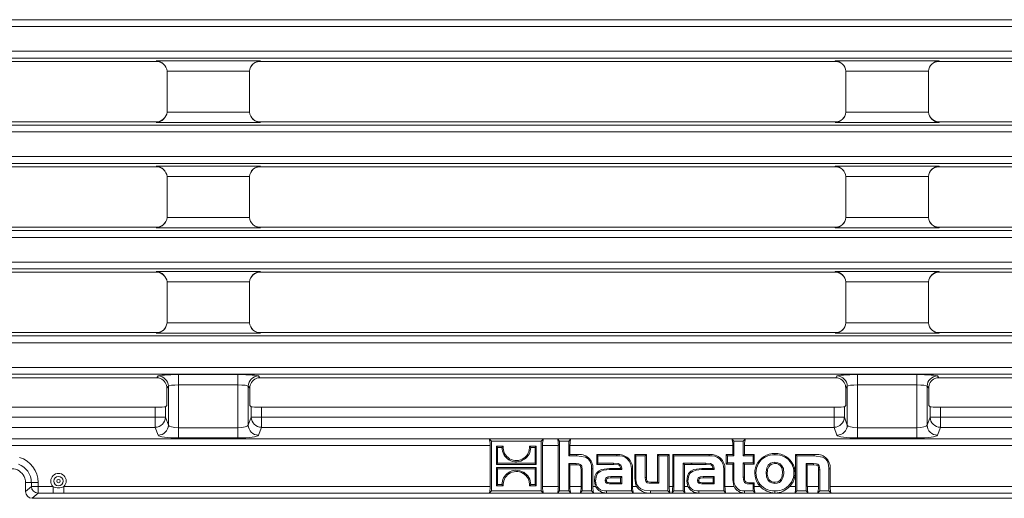
# Model space of a CAD drawing. Units: millimetres. Extents: x 14 to 826, y 14 to 580.
# Drawn here: x 345 to 489, y 185 to 255 of the extents above; entities that cross this region are included whole.
import ezdxf

# ---------------------------------------------------------------- set-up
doc = ezdxf.new("R2010")
doc.units = ezdxf.units.MM
doc.header["$LTSCALE"] = 2

msp = doc.modelspace()

# ---------------------------------------------------------------- linework, layer by layer
at = {"color": 8, "linetype": 'Continuous', "lineweight": 0}
for p, q in [((273.43, 254.85), (514.38, 254.85)), ((514.38, 253.85), (273.43, 253.85)), ((768.7, 250.26), (273.43, 250.26)), ((273.43, 249.27), (768.7, 249.27)), ((380.45, 248.87), (365.28, 248.87)), ((365.28, 248.87), (365.36, 248.77)), ((380.37, 248.77), (380.45, 248.87)), ((479.25, 248.87), (464.08, 248.87)), ((464.08, 248.87), (464.16, 248.77)), ((479.17, 248.77), (479.25, 248.87)), ((366.86, 247.37), (378.86, 247.37)), ((465.66, 247.37), (477.66, 247.37)), ((378.86, 241.41), (366.86, 241.41)), ((477.66, 241.41), (465.66, 241.41)), ((768.7, 239.52), (273.43, 239.52)), ((365.36, 240.01), (365.28, 239.91)), ((365.28, 239.91), (380.44, 239.91)), ((380.44, 239.91), (380.36, 240.01)), ((464.17, 240.01), (464.09, 239.91)), ((464.09, 239.91), (479.25, 239.91)), ((479.25, 239.91), (479.17, 240.01)), ((273.43, 238.52), (768.7, 238.52)), ((768.7, 234.93), (273.43, 234.93)), ((273.43, 233.94), (768.7, 233.94)), ((380.44, 233.54), (365.28, 233.54)), ((365.28, 233.54), (365.36, 233.44)), ((380.36, 233.44), (380.44, 233.54)), ((479.24, 233.54), (464.08, 233.54)), ((464.08, 233.54), (464.16, 233.44)), ((479.16, 233.44), (479.24, 233.54)), ((366.86, 232.04), (378.87, 232.04)), ((465.66, 232.04), (477.67, 232.04)), ((378.86, 226.08), (366.86, 226.08)), ((477.66, 226.08), (465.66, 226.08)), ((768.7, 224.19), (273.43, 224.19)), ((365.36, 224.68), (365.28, 224.58)), ((365.28, 224.58), (380.45, 224.58)), ((380.45, 224.58), (380.37, 224.68)), ((464.16, 224.68), (464.08, 224.58)), ((464.08, 224.58), (479.25, 224.58)), ((479.25, 224.58), (479.17, 224.68)), ((273.43, 223.19), (768.7, 223.19)), ((768.7, 219.6), (273.43, 219.6)), ((273.43, 218.61), (768.7, 218.61)), ((380.45, 218.21), (365.28, 218.21)), ((365.28, 218.21), (365.36, 218.11)), ((380.37, 218.11), (380.45, 218.21)), ((479.25, 218.21), (464.08, 218.21)), ((464.08, 218.21), (464.16, 218.11)), ((479.17, 218.11), (479.25, 218.21)), ((366.86, 216.71), (378.86, 216.71)), ((465.66, 216.71), (477.66, 216.71)), ((378.87, 210.75), (366.86, 210.75)), ((477.67, 210.75), (465.66, 210.75)), ((365.37, 209.35), (365.29, 209.25)), ((365.29, 209.25), (380.44, 209.25)), ((380.44, 209.25), (380.36, 209.35)), ((464.17, 209.35), (464.09, 209.25)), ((464.09, 209.25), (479.25, 209.25)), ((479.25, 209.25), (479.17, 209.35)), ((768.7, 208.86), (273.43, 208.86)), ((273.43, 207.86), (768.7, 207.86)), ((768.7, 204.27), (273.43, 204.27)), ((273.43, 203.28), (768.7, 203.28)), ((365.55, 203.03), (365.37, 202.78)), ((377.18, 203.23), (368.55, 203.23)), ((368.55, 203.23), (368.55, 201.73)), ((377.18, 203.23), (377.18, 201.73)), ((380.36, 202.78), (380.18, 203.03)), ((464.35, 203.03), (464.17, 202.78)), ((475.98, 203.23), (467.35, 203.23)), ((467.35, 201.73), (467.35, 203.23)), ((475.98, 201.73), (475.98, 203.23)), ((479.16, 202.78), (478.98, 203.03)), ((366.83, 201.24), (367.05, 201.53)), ((367.05, 201.53), (367.05, 195.9)), ((368.55, 201.73), (377.18, 201.73)), ((368.55, 195.5), (368.55, 201.73)), ((377.18, 201.73), (377.18, 195.5)), ((378.68, 195.9), (378.68, 201.53)), ((378.68, 201.53), (378.9, 201.24)), ((465.63, 201.24), (465.85, 201.53)), ((465.85, 201.53), (465.85, 195.9)), ((467.35, 201.73), (475.98, 201.73)), ((467.35, 195.5), (467.35, 201.73)), ((475.98, 201.73), (475.98, 195.5)), ((477.48, 195.9), (477.48, 201.53)), ((477.48, 201.53), (477.7, 201.24)), ((365.13, 198.48), (365.13, 197.05)), ((366.63, 197.05), (366.63, 198.56)), ((379.1, 198.56), (379.1, 197.05)), ((380.6, 197.05), (380.6, 198.48)), ((463.93, 198.48), (463.93, 197.05)), ((465.43, 197.05), (465.43, 198.56)), ((477.9, 198.56), (477.9, 197.05)), ((479.4, 197.05), (479.4, 198.48)), ((365.13, 197.05), (281.8, 197.05)), ((366.63, 197.05), (365.13, 197.05)), ((365.13, 197.05), (365.13, 195.56)), ((367.05, 195.9), (366.63, 197.05)), ((379.1, 197.05), (378.68, 195.9)), ((379.1, 197.05), (380.6, 197.05)), ((380.6, 195.56), (380.6, 197.05)), ((463.93, 197.05), (380.6, 197.05)), ((463.93, 197.05), (465.43, 197.05)), ((463.93, 197.05), (463.93, 195.56)), ((465.85, 195.9), (465.43, 197.05)), ((477.9, 197.05), (477.48, 195.9)), ((477.9, 197.05), (479.4, 197.05)), ((479.4, 195.56), (479.4, 197.05)), ((562.73, 197.05), (479.4, 197.05)), ((365.13, 195.56), (281.8, 195.56)), ((365.13, 195.56), (365.55, 194.41)), ((368.55, 195.5), (368.55, 194.02)), ((377.18, 195.5), (368.55, 195.5)), ((377.18, 195.5), (377.18, 194.02)), ((380.18, 194.41), (380.6, 195.56)), ((463.93, 195.56), (380.6, 195.56)), ((463.93, 195.56), (464.35, 194.41)), ((467.35, 194.02), (467.35, 195.5)), ((475.98, 195.5), (467.35, 195.5)), ((475.98, 194.02), (475.98, 195.5)), ((478.98, 194.41), (479.4, 195.56)), ((562.73, 195.56), (479.4, 195.56)), ((769.69, 193.9), (272.44, 193.9)), ((368.55, 194.02), (377.18, 194.02)), ((467.35, 194.02), (475.98, 194.02)), ((272.48, 192.91), (413.89, 192.91)), ((421.5, 192.91), (423.8, 192.91)), ((425.49, 192.91), (449.19, 192.91)), ((450.89, 192.91), (587.6, 192.91)), ((426.52, 191.59), (426.52, 191.41)), ((432.33, 191.59), (432.33, 191.41)), ((445.78, 191.59), (445.78, 191.41)), ((455.33, 191.77), (455.33, 191.59)), ((461.06, 191.59), (461.06, 191.41)), ((426.39, 190.11), (426.39, 190.29)), ((427.12, 189.39), (427.29, 189.39)), ((428.83, 189.55), (428.65, 189.55)), ((431.27, 189.59), (431.27, 189.41)), ((431.82, 190.18), (431.82, 190.36)), ((432.91, 189.54), (433.04, 189.54)), ((434.61, 189.51), (434.43, 189.51)), ((444.71, 189.59), (444.71, 189.41)), ((445.26, 190.18), (445.26, 190.36)), ((446.36, 189.54), (446.48, 189.54)), ((448.06, 189.51), (447.88, 189.51)), ((455.32, 190.31), (455.32, 190.48)), ((460.95, 190.11), (460.95, 190.29)), ((461.66, 189.38), (461.84, 189.38)), ((463.36, 189.55), (463.19, 189.55)), ((429.06, 187.78), (429.23, 187.78)), ((430.8, 187.82), (430.63, 187.82)), ((431.46, 188.22), (431.46, 188.39)), ((434.92, 188.18), (435.09, 188.18)), ((436.62, 188.29), (436.44, 188.29)), ((442.5, 187.78), (442.67, 187.78)), ((444.25, 187.82), (444.07, 187.82)), ((444.9, 188.22), (444.9, 188.39)), ((449.19, 187.91), (449.37, 187.91)), ((450.89, 188.33), (450.71, 188.33)), ((346.26, 187.54), (347.12, 187.54)), ((347.12, 186.96), (346.26, 186.22)), ((348.1, 187.54), (347.12, 187.54)), ((347.12, 187.54), (347.12, 186.96)), ((348.1, 186.96), (347.12, 186.96)), ((348.1, 186.96), (348.1, 187.54)), ((350.27, 186.96), (348.1, 186.96)), ((348.1, 186.96), (348.1, 185.98)), ((350.27, 186.96), (350.27, 185.98)), ((351.86, 186.96), (351.86, 185.98)), ((413.89, 186.96), (351.86, 186.96)), ((423.8, 186.96), (421.5, 186.96)), ((427.12, 186.96), (425.49, 186.96)), ((429.23, 186.96), (428.83, 186.96)), ((430.81, 186.01), (430.81, 186.31)), ((431.36, 187.51), (431.36, 187.34)), ((435.19, 186.96), (434.61, 186.96)), ((437.22, 186.01), (437.22, 186.31)), ((437.32, 187.61), (437.32, 187.43)), ((440.45, 186.96), (439.93, 186.96)), ((442.67, 186.96), (442.15, 186.96)), ((444.26, 186.01), (444.26, 186.31)), ((444.81, 187.51), (444.81, 187.34)), ((449.38, 186.96), (448.06, 186.96)), ((450.91, 186.01), (450.91, 186.31)), ((451.59, 187.5), (451.59, 187.33)), ((453.17, 186.96), (452.32, 186.96)), ((455.32, 187.58), (455.32, 187.4)), ((455.33, 186.01), (455.33, 186.31)), ((458.34, 186.96), (457.49, 186.96)), ((461.66, 186.96), (460.04, 186.96)), ((519.94, 186.96), (463.36, 186.96)), ((347.25, 185.24), (348.1, 185.98)), ((348.1, 185.98), (350.27, 185.98)), ((351.86, 185.98), (520.22, 185.98))]:
    msp.add_line(p, q, dxfattribs=at)
at = {"color": 7, "linetype": 'Continuous', "lineweight": 15}
for p, q in [((281.56, 248.77), (365.36, 248.77)), ((380.37, 248.77), (464.16, 248.77)), ((479.17, 248.77), (562.96, 248.77)), ((366.86, 247.37), (366.86, 247.37)), ((366.86, 241.52), (366.86, 247.37)), ((378.86, 247.37), (378.87, 247.37)), ((378.86, 241.51), (378.86, 247.37)), ((465.66, 247.37), (465.66, 247.37)), ((465.66, 241.51), (465.66, 247.37)), ((477.66, 247.37), (477.67, 247.37)), ((477.66, 241.52), (477.66, 247.37)), ((366.86, 241.41), (366.86, 241.52)), ((378.86, 241.41), (378.86, 241.51)), ((378.87, 241.41), (378.86, 241.41)), ((465.66, 241.41), (465.66, 241.51)), ((477.66, 241.41), (477.66, 241.52)), ((477.67, 241.41), (477.66, 241.41)), ((281.57, 240.01), (365.36, 240.01)), ((380.36, 240.01), (464.17, 240.01)), ((479.17, 240.01), (562.96, 240.01)), ((365.36, 233.44), (281.56, 233.44)), ((464.16, 233.44), (380.36, 233.44)), ((562.97, 233.44), (479.16, 233.44)), ((366.86, 232.04), (366.86, 232.04)), ((366.86, 231.93), (366.86, 232.04)), ((366.86, 226.08), (366.86, 231.93)), ((378.86, 231.94), (378.86, 232.04)), ((378.86, 226.08), (378.86, 231.94)), ((465.66, 232.04), (465.66, 232.04)), ((465.66, 231.93), (465.66, 232.04)), ((465.66, 226.08), (465.66, 231.93)), ((477.66, 231.94), (477.66, 232.04)), ((477.66, 226.08), (477.66, 231.94)), ((366.86, 226.08), (366.86, 226.08)), ((378.87, 226.08), (378.86, 226.08)), ((465.66, 226.08), (465.66, 226.08)), ((477.67, 226.08), (477.66, 226.08)), ((281.57, 224.68), (365.36, 224.68)), ((380.37, 224.68), (464.16, 224.68)), ((479.17, 224.68), (562.96, 224.68)), ((281.56, 218.11), (365.36, 218.11)), ((380.37, 218.11), (464.16, 218.11)), ((479.17, 218.11), (562.96, 218.11)), ((366.86, 216.71), (366.86, 216.71)), ((366.86, 210.85), (366.86, 216.71)), ((378.86, 216.71), (378.87, 216.71)), ((378.86, 210.85), (378.86, 216.71)), ((465.66, 216.71), (465.66, 216.71)), ((465.66, 210.85), (465.66, 216.71)), ((477.66, 216.71), (477.67, 216.71)), ((477.66, 210.86), (477.66, 216.71)), ((366.86, 210.75), (366.86, 210.85)), ((378.86, 210.85), (378.87, 210.75)), ((465.66, 210.75), (465.66, 210.85)), ((477.66, 210.86), (477.67, 210.75)), ((365.37, 209.35), (281.57, 209.35)), ((464.17, 209.35), (380.36, 209.35)), ((562.96, 209.35), (479.17, 209.35)), ((281.57, 202.78), (365.37, 202.78)), ((380.36, 202.78), (464.17, 202.78)), ((479.16, 202.78), (562.97, 202.78)), ((366.83, 198.76), (366.83, 201.24)), ((378.9, 201.24), (378.9, 198.76)), ((465.63, 198.76), (465.63, 201.24)), ((477.7, 201.24), (477.7, 198.76)), ((365.13, 198.48), (337.75, 198.48)), ((366.63, 198.56), (366.83, 198.76)), ((379.1, 198.56), (378.9, 198.76)), ((463.93, 198.48), (380.6, 198.48)), ((465.43, 198.56), (465.63, 198.76)), ((477.9, 198.56), (477.7, 198.76)), ((562.73, 198.48), (479.4, 198.48)), ((413.75, 193.88), (414.06, 193.57)), ((413.75, 193.88), (421.63, 193.88)), ((414.06, 186.31), (414.06, 193.57)), ((414.06, 193.57), (421.32, 193.57)), ((421.63, 193.88), (421.32, 193.57)), ((421.32, 193.57), (421.32, 186.31)), ((423.67, 193.88), (423.98, 193.57)), ((423.67, 193.88), (425.63, 193.88)), ((423.98, 186.31), (423.98, 193.57)), ((423.98, 193.57), (425.32, 193.57)), ((425.63, 193.88), (425.32, 193.57)), ((425.32, 193.57), (425.32, 191.41)), ((449.06, 193.88), (449.37, 193.57)), ((449.06, 193.88), (451.02, 193.88)), ((449.37, 191.41), (449.37, 193.57)), ((449.37, 193.57), (450.71, 193.57)), ((451.02, 193.88), (450.71, 193.57)), ((450.71, 193.57), (450.71, 191.41)), ((413.89, 192.91), (413.89, 186.96)), ((414.8, 192.82), (415.79, 192.82)), ((414.8, 190.16), (414.8, 192.82)), ((414.97, 192.65), (414.8, 192.82)), ((414.97, 192.65), (414.97, 190.34)), ((415.6, 192.65), (414.97, 192.65)), ((419.6, 192.82), (420.59, 192.82)), ((420.41, 192.65), (419.79, 192.65)), ((420.41, 192.65), (420.59, 192.82)), ((420.41, 190.34), (420.41, 192.65)), ((420.59, 192.82), (420.59, 190.16)), ((421.5, 186.96), (421.5, 192.91)), ((423.8, 192.91), (423.8, 186.96)), ((425.49, 191.59), (425.49, 192.91)), ((449.19, 192.91), (449.19, 191.59)), ((450.89, 191.59), (450.89, 192.91)), ((418.87, 190.92), (418.77, 191.07)), ((425.49, 191.59), (425.32, 191.41)), ((425.32, 191.41), (426.52, 191.41)), ((426.52, 191.59), (425.49, 191.59)), ((429.4, 191.59), (429.4, 190.18)), ((429.4, 191.59), (429.57, 191.41)), ((432.33, 191.59), (429.4, 191.59)), ((429.57, 190.36), (429.57, 191.41)), ((429.57, 191.41), (432.33, 191.41)), ((434.92, 191.59), (434.92, 188.18)), ((434.92, 191.59), (435.09, 191.41)), ((436.62, 191.59), (434.92, 191.59)), ((435.09, 188.18), (435.09, 191.41)), ((435.09, 191.41), (436.44, 191.41)), ((436.62, 191.59), (436.44, 191.41)), ((436.44, 191.41), (436.44, 188.29)), ((436.62, 188.29), (436.62, 191.59)), ((438.23, 191.59), (438.23, 187.61)), ((438.23, 191.59), (438.41, 191.41)), ((439.93, 191.59), (438.23, 191.59)), ((438.41, 187.43), (438.41, 191.41)), ((438.41, 191.41), (439.76, 191.41)), ((439.93, 191.59), (439.76, 191.41)), ((439.76, 191.41), (439.76, 186.31)), ((439.93, 186.96), (439.93, 191.59)), ((440.45, 191.59), (440.45, 186.96)), ((440.45, 191.59), (440.62, 191.41)), ((445.78, 191.59), (440.45, 191.59)), ((440.62, 186.31), (440.62, 191.41)), ((440.62, 191.41), (445.78, 191.41)), ((448.24, 191.59), (448.24, 190.22)), ((448.24, 191.59), (448.42, 191.41)), ((449.19, 191.59), (448.24, 191.59)), ((448.42, 190.4), (448.42, 191.41)), ((448.42, 191.41), (449.37, 191.41)), ((449.19, 191.59), (449.37, 191.41)), ((450.89, 191.59), (450.71, 191.41)), ((450.71, 191.41), (452.14, 191.41)), ((452.32, 191.59), (450.89, 191.59)), ((452.32, 191.59), (452.14, 191.41)), ((452.14, 191.41), (452.14, 190.4)), ((452.32, 190.22), (452.32, 191.59)), ((458.34, 191.59), (458.34, 186.96)), ((458.34, 191.59), (458.52, 191.41)), ((461.06, 191.59), (458.34, 191.59)), ((458.52, 186.31), (458.52, 191.41)), ((458.52, 191.41), (461.06, 191.41)), ((414.97, 190.34), (414.8, 190.16)), ((420.59, 190.16), (414.8, 190.16)), ((414.8, 189.72), (420.59, 189.72)), ((414.8, 187.05), (414.8, 189.72)), ((414.97, 189.54), (414.8, 189.72)), ((414.97, 190.34), (420.41, 190.34)), ((414.97, 189.54), (414.97, 187.23)), ((420.41, 189.54), (414.97, 189.54)), ((420.41, 190.34), (420.59, 190.16)), ((420.41, 189.54), (420.59, 189.72)), ((420.41, 187.23), (420.41, 189.54)), ((420.59, 189.72), (420.59, 187.05)), ((425.32, 190.29), (425.32, 186.31)), ((425.49, 190.11), (425.32, 190.29)), ((426.39, 190.29), (425.32, 190.29)), ((425.49, 186.96), (425.49, 190.11)), ((425.49, 190.11), (426.39, 190.11)), ((427.12, 189.39), (427.12, 186.96)), ((427.29, 186.31), (427.29, 189.39)), ((428.65, 189.55), (428.65, 186.31)), ((428.83, 186.96), (428.83, 189.55)), ((429.4, 190.18), (429.57, 190.36)), ((429.4, 190.18), (431.82, 190.18)), ((431.82, 190.36), (429.57, 190.36)), ((432.86, 189.59), (431.27, 189.59)), ((431.27, 189.41), (433.04, 189.41)), ((432.86, 189.59), (432.91, 189.54)), ((432.91, 189.54), (433.04, 189.41)), ((433.04, 189.41), (433.04, 189.54)), ((434.43, 189.51), (434.43, 186.31)), ((434.61, 186.96), (434.61, 189.51)), ((443.04, 190.36), (441.97, 190.36)), ((441.97, 190.36), (441.97, 186.31)), ((442.15, 190.18), (441.97, 190.36)), ((442.15, 186.96), (442.15, 190.18)), ((442.15, 190.18), (443.33, 190.18)), ((445.26, 190.36), (443.04, 190.36)), ((443.04, 190.36), (443.04, 190.36)), ((443.33, 190.18), (443.04, 190.36)), ((443.33, 190.18), (445.26, 190.18)), ((446.31, 189.59), (444.71, 189.59)), ((444.71, 189.41), (446.48, 189.41)), ((446.36, 189.54), (446.31, 189.59)), ((446.36, 189.54), (446.48, 189.41)), ((446.48, 189.41), (446.48, 189.54)), ((447.88, 189.51), (447.88, 186.31)), ((448.06, 186.96), (448.06, 189.51)), ((448.24, 190.22), (448.42, 190.4)), ((448.24, 190.22), (449.19, 190.22)), ((449.37, 190.4), (448.42, 190.4)), ((449.19, 190.22), (449.37, 190.4)), ((449.19, 190.22), (449.19, 187.91)), ((449.37, 187.91), (449.37, 190.4)), ((452.14, 190.4), (450.71, 190.4)), ((450.71, 190.4), (450.71, 188.33)), ((450.89, 190.22), (450.71, 190.4)), ((450.89, 188.33), (450.89, 190.22)), ((450.89, 190.22), (452.32, 190.22)), ((452.32, 190.22), (452.14, 190.4)), ((459.86, 190.29), (459.86, 186.31)), ((460.04, 190.11), (459.86, 190.29)), ((460.95, 190.29), (459.86, 190.29)), ((460.04, 186.96), (460.04, 190.11)), ((460.04, 190.11), (460.95, 190.11)), ((461.66, 189.38), (461.66, 186.96)), ((461.84, 186.31), (461.84, 189.38)), ((463.19, 189.55), (463.19, 186.31)), ((463.36, 186.96), (463.36, 189.55)), ((431.46, 188.39), (433.05, 188.39)), ((432.87, 188.22), (431.46, 188.22)), ((432.87, 188.22), (433.05, 188.39)), ((432.87, 187.51), (432.87, 188.22)), ((433.05, 188.39), (433.05, 187.34)), ((444.9, 188.39), (446.49, 188.39)), ((446.32, 188.22), (444.9, 188.22)), ((446.32, 188.22), (446.49, 188.39)), ((446.32, 187.51), (446.32, 188.22)), ((446.49, 188.39), (446.49, 187.34)), ((346.26, 187.54), (346.26, 186.22)), ((413.76, 186.01), (414.06, 186.31)), ((421.32, 186.31), (414.06, 186.31)), ((414.97, 187.23), (414.8, 187.05)), ((415.78, 187.05), (414.8, 187.05)), ((414.97, 187.23), (415.6, 187.23)), ((420.59, 187.05), (419.6, 187.05)), ((419.78, 187.23), (420.41, 187.23)), ((420.41, 187.23), (420.59, 187.05)), ((421.62, 186.01), (421.32, 186.31)), ((423.68, 186.01), (423.98, 186.31)), ((425.32, 186.31), (423.98, 186.31)), ((425.62, 186.01), (425.32, 186.31)), ((426.99, 186.01), (427.29, 186.31)), ((428.65, 186.31), (427.29, 186.31)), ((428.95, 186.01), (428.65, 186.31)), ((434.43, 186.31), (430.81, 186.31)), ((431.36, 187.51), (432.87, 187.51)), ((433.05, 187.34), (431.36, 187.34)), ((432.87, 187.51), (433.05, 187.34)), ((434.74, 186.01), (434.43, 186.31)), ((439.76, 186.31), (437.22, 186.31)), ((438.23, 187.61), (437.32, 187.61)), ((437.32, 187.43), (438.41, 187.43)), ((438.23, 187.61), (438.41, 187.43)), ((440.06, 186.01), (439.76, 186.31)), ((440.32, 186.01), (440.62, 186.31)), ((441.97, 186.31), (440.62, 186.31)), ((442.27, 186.01), (441.97, 186.31)), ((447.88, 186.31), (444.26, 186.31)), ((444.81, 187.51), (446.32, 187.51)), ((446.49, 187.34), (444.81, 187.34)), ((446.32, 187.51), (446.49, 187.34)), ((448.18, 186.01), (447.88, 186.31)), ((452.14, 186.31), (450.91, 186.31)), ((452.32, 187.5), (451.59, 187.5)), ((451.59, 187.33), (452.14, 187.33)), ((452.32, 187.5), (452.14, 187.33)), ((452.14, 187.33), (452.14, 186.31)), ((452.44, 186.01), (452.14, 186.31)), ((452.32, 186.96), (452.32, 187.5)), ((458.21, 186.01), (458.52, 186.31)), ((459.86, 186.31), (458.52, 186.31)), ((460.16, 186.01), (459.86, 186.31)), ((461.54, 186.01), (461.84, 186.31)), ((463.19, 186.31), (461.84, 186.31)), ((463.49, 186.01), (463.19, 186.31)), ((378.52, 185.24), (347.25, 185.24)), ((383.39, 185.24), (378.52, 185.24)), ((383.58, 185.24), (383.39, 185.24)), ((658.55, 185.24), (383.58, 185.24)), ((421.62, 186.01), (413.76, 186.01)), ((425.62, 186.01), (423.68, 186.01)), ((428.95, 186.01), (426.99, 186.01)), ((434.74, 186.01), (430.81, 186.01)), ((440.06, 186.01), (437.22, 186.01)), ((442.27, 186.01), (440.32, 186.01)), ((448.18, 186.01), (444.26, 186.01)), ((452.44, 186.01), (450.91, 186.01)), ((460.16, 186.01), (458.21, 186.01)), ((463.49, 186.01), (461.54, 186.01))]:
    msp.add_line(p, q, dxfattribs=at)
at = {"color": 7, "linetype": 'Continuous', "lineweight": 15, "flags": 128}
for points in [[(415.6, 192.65), (415.69, 192.73), (415.79, 192.82)], [(419.79, 192.65), (419.7, 192.73), (419.6, 192.82)], [(416.62, 190.85), (416.65, 190.9), (416.68, 190.94), (416.71, 191)], [(426.52, 191.41), (427.74, 191.22), (428.14, 190.98), (428.43, 190.61), (428.61, 190.07), (428.65, 189.55)], [(461.06, 191.41), (462.27, 191.23), (462.68, 191), (462.97, 190.64), (463.14, 190.12), (463.19, 189.55)], [(427.29, 189.39), (427.22, 189.92), (427.13, 190.07), (426.99, 190.18), (426.77, 190.26), (426.39, 190.29)], [(426.39, 190.11), (426.72, 190.09), (426.86, 190.05), (426.97, 189.99), (427.04, 189.89), (427.09, 189.73), (427.12, 189.39)], [(431.27, 189.59), (430.08, 189.43), (429.64, 189.2), (429.3, 188.84), (429.13, 188.44), (429.06, 187.78)], [(429.23, 187.78), (429.36, 188.56), (429.56, 188.9), (429.87, 189.14), (430.4, 189.33), (431.27, 189.41)], [(433.04, 189.54), (432.99, 189.87), (432.91, 190.05), (432.76, 190.18), (432.52, 190.29), (431.82, 190.36)], [(431.82, 190.18), (432.49, 190.11), (432.65, 190.05), (432.75, 189.96), (432.82, 189.85), (432.86, 189.64), (432.86, 189.59)], [(444.71, 189.59), (443.52, 189.43), (443.08, 189.2), (442.75, 188.84), (442.58, 188.44), (442.5, 187.78)], [(442.67, 187.78), (442.8, 188.56), (443.01, 188.89), (443.31, 189.14), (443.84, 189.33), (444.71, 189.41)], [(446.48, 189.54), (446.44, 189.87), (446.35, 190.05), (446.21, 190.18), (445.96, 190.29), (445.26, 190.36)], [(445.26, 190.18), (445.94, 190.11), (446.09, 190.05), (446.19, 189.96), (446.26, 189.85), (446.3, 189.64), (446.31, 189.59)], [(455.32, 187.4), (454.89, 187.47), (454.56, 187.64), (454.3, 187.91), (454.11, 188.34), (454.04, 189.06), (454.15, 189.68), (454.36, 190.05), (454.68, 190.33), (455.03, 190.46), (455.32, 190.48)], [(455.32, 190.31), (454.89, 190.23), (454.62, 190.07), (454.42, 189.84), (454.26, 189.43), (454.22, 188.72), (454.33, 188.23), (454.51, 187.93), (454.79, 187.7), (455.08, 187.6), (455.32, 187.58)], [(455.32, 190.48), (455.76, 190.42), (456.09, 190.25), (456.35, 189.98), (456.55, 189.56), (456.62, 188.84), (456.5, 188.21), (456.3, 187.84), (455.98, 187.56), (455.63, 187.43), (455.32, 187.4)], [(455.32, 187.58), (455.76, 187.65), (456.03, 187.81), (456.23, 188.05), (456.39, 188.45), (456.44, 189.16), (456.33, 189.65), (456.15, 189.96), (455.88, 190.18), (455.59, 190.28), (455.32, 190.31)], [(461.84, 189.38), (461.82, 189.78), (461.77, 189.97), (461.69, 190.1), (461.57, 190.19), (461.36, 190.26), (460.95, 190.29)], [(460.95, 190.11), (461.35, 190.08), (461.48, 190.04), (461.55, 189.99), (461.6, 189.91), (461.65, 189.72), (461.66, 189.38)], [(416.51, 188.95), (416.55, 188.91), (416.58, 188.87), (416.62, 188.81)], [(418.77, 189.02), (418.74, 188.98), (418.71, 188.93), (418.67, 188.87)], [(429.06, 187.78), (429.15, 187.16), (429.23, 186.96)], [(430.63, 187.82), (430.66, 188.05), (430.72, 188.17), (430.82, 188.27), (430.89, 188.31), (431.02, 188.35), (431.14, 188.37), (431.46, 188.39)], [(431.36, 187.34), (431.18, 187.34), (430.9, 187.38), (430.79, 187.43), (430.7, 187.52), (430.65, 187.61), (430.63, 187.82)], [(431.46, 188.22), (431.12, 188.19), (430.96, 188.15), (430.89, 188.1), (430.84, 188.03), (430.81, 187.93), (430.8, 187.82)], [(430.8, 187.82), (430.82, 187.68), (430.84, 187.62), (430.87, 187.59), (430.92, 187.56), (431.1, 187.52), (431.36, 187.51)], [(434.92, 188.18), (435.09, 187.17), (435.19, 186.96)], [(437.22, 186.31), (436.28, 186.41), (435.8, 186.6), (435.46, 186.89), (435.24, 187.27), (435.1, 187.92), (435.09, 188.18)], [(436.44, 188.29), (436.48, 187.87), (436.54, 187.71), (436.63, 187.59), (436.75, 187.51), (437, 187.45), (437.32, 187.43)], [(437.32, 187.61), (436.91, 187.65), (436.8, 187.69), (436.73, 187.74), (436.68, 187.82), (436.64, 187.98), (436.62, 188.29)], [(442.5, 187.78), (442.59, 187.16), (442.67, 186.96)], [(444.07, 187.82), (444.1, 188.05), (444.16, 188.17), (444.26, 188.27), (444.34, 188.31), (444.46, 188.35), (444.59, 188.37), (444.9, 188.39)], [(444.81, 187.34), (444.62, 187.34), (444.34, 187.38), (444.23, 187.43), (444.14, 187.52), (444.1, 187.61), (444.07, 187.82)], [(444.9, 188.22), (444.56, 188.19), (444.4, 188.15), (444.33, 188.1), (444.28, 188.03), (444.25, 187.93), (444.25, 187.82)], [(444.25, 187.82), (444.26, 187.68), (444.28, 187.63), (444.31, 187.59), (444.36, 187.56), (444.54, 187.52), (444.81, 187.51)], [(449.19, 187.91), (449.34, 187.06), (449.38, 186.96)], [(450.71, 188.33), (450.8, 187.72), (450.9, 187.55), (451.06, 187.43), (451.29, 187.35), (451.59, 187.33)], [(451.59, 187.5), (451.27, 187.54), (451.13, 187.59), (451.04, 187.67), (450.97, 187.77), (450.91, 188), (450.89, 188.33)], [(415.6, 187.23), (415.69, 187.14), (415.78, 187.05)], [(419.78, 187.23), (419.69, 187.14), (419.6, 187.05)]]:
    msp.add_lwpolyline(points, dxfattribs=at)
at = {"color": 8, "linetype": 'Continuous', "lineweight": 0, "flags": 128}
msp.add_lwpolyline([(350.27, 185.98), (350.75, 185.98), (351.86, 185.98)], dxfattribs=at)
at = {"color": 8, "linetype": 'Continuous', "lineweight": 0}
for radius in [0.682, 0.249]:
    msp.add_circle((351.06, 187.74), radius, dxfattribs=at)
at = {"color": 7, "linetype": 'Continuous', "lineweight": 15}
for centre, radius, start, end in [((380.53, 241.58), 1.67, 185.7307, 266.9207), ((464, 241.58), 1.67, 273.0805, 354.2678), ((380.53, 231.88), 1.67, 93.0858, 174.2628), ((479.33, 231.88), 1.67, 93.087, 174.2613), ((365.2, 210.92), 1.67, 273.0897, 354.2588), ((380.53, 210.92), 1.67, 185.7373, 266.9142), ((464, 210.92), 1.67, 273.087, 354.2612), ((365.33, 201.29), 1.5, 358.0465, 67.0773), ((380.43, 201.28), 1.53, 113.5991, 181.2779), ((464.13, 201.29), 1.5, 358.0457, 67.0778), ((479.23, 201.28), 1.53, 113.598, 181.2785), ((417.69, 192.64), 2.09, 179.9338, 239.214), ((417.7, 192.65), 1.92, 174.7613, 239.1929), ((417.68, 192.66), 1.93, 304.3215, 4.8262), ((417.69, 192.65), 2.09, 304.2948, 359.845), ((417.69, 192.61), 2.06, 238.7079, 304.9291), ((417.69, 192.6), 1.87, 238.5249, 305.0552), ((426.88, 189.68), 1.95, 356.0698, 100.8242), ((432.59, 189.59), 2.02, 357.7012, 97.3857), ((432.62, 189.62), 1.82, 356.5914, 98.9422), ((446.04, 189.59), 2.02, 357.7132, 97.4013), ((446.06, 189.61), 1.82, 356.6014, 98.9619), ((455.25, 188.92), 2.85, 88.2447, 223.3159), ((455.21, 188.95), 2.64, 87.2475, 272.7525), ((455.41, 188.91), 2.85, 316.8998, 91.5059), ((455.46, 188.95), 2.64, 267.3004, 92.6996), ((461.45, 189.71), 1.92, 355.2114, 101.697), ((344.26, 187.54), 2, 25.1193, 90), ((417.69, 187.26), 2.06, 58.7033, 124.927), ((417.69, 187.27), 1.87, 58.5235, 125.0499), ((344.26, 187.54), 2, 0, 25.1193), ((417.69, 187.22), 2.09, 124.2953, 179.8437), ((417.71, 187.21), 1.93, 124.3221, 184.8253), ((417.69, 187.23), 1.92, 354.7576, 59.1908), ((417.7, 187.23), 2.09, 359.9326, 59.2081), ((430.64, 187.71), 1.41, 177.0268, 276.9554), ((444.08, 187.71), 1.41, 177.048, 276.9862), ((450.81, 187.75), 1.45, 173.95, 273.9424), ((430.79, 187.76), 1.75, 206.9705, 270.8291), ((437.02, 188.21), 2.21, 214.3516, 275.0592), ((444.23, 187.76), 1.75, 206.9949, 270.8471), ((450.92, 187.71), 1.71, 206.0996, 269.6962), ((455.42, 189.12), 3.12, 223.842, 268.4081), ((455.25, 189.1), 3.1, 271.4755, 316.3077)]:
    msp.add_arc(centre, radius, start, end, dxfattribs=at)
at = {"color": 8, "linetype": 'Continuous', "lineweight": 0}
for centre, radius, start, end in [((365.55, 201.53), 1.5, 0.2755, 89.7854), ((380.18, 201.53), 1.5, 90.2141, 179.7251), ((464.35, 201.53), 1.5, 0.2754, 89.7857), ((478.98, 201.53), 1.5, 90.2143, 179.7246), ((365.12, 197.07), 1.5, 270.2471, 359.2712), ((380.61, 197.07), 1.5, 180.7291, 269.7531), ((463.92, 197.07), 1.5, 270.2473, 359.2708), ((479.41, 197.07), 1.5, 180.7292, 269.7526), ((365.55, 195.92), 1.5, 270.2479, 359.2708), ((380.18, 195.92), 1.5, 180.7292, 269.7521), ((464.35, 195.92), 1.5, 270.2477, 359.2707), ((478.98, 195.92), 1.5, 180.7293, 269.7523), ((344.26, 187.54), 3.83, 0, 72.5165), ((344.26, 187.54), 2.85, 0, 69.7091), ((351.06, 187.74), 1.12, 315.6788, 224.3212), ((348.14, 187), 1.02, 182.1479, 267.5679), ((351.06, 188.34), 1.59, 239.9473, 300.0527)]:
    msp.add_arc(centre, radius, start, end, dxfattribs=at)
at = {"color": 7, "linetype": 'Continuous', "lineweight": 15}
for centre, major_axis, ratio, start_param, end_param in [((365.28, 247.37), (1.44, -0.72), 0.916425, 0.499637, 2.00062), ((365.36, 247.27), (0.9, -1.2), 0.996204, 1.570796, 2.500258), ((380.45, 247.37), (1.44, 0.72), 0.916425, 1.140972, 2.641955), ((380.37, 247.27), (0.9, 1.2), 0.996204, 0.641335, 1.570796), ((464.08, 247.37), (1.44, -0.72), 0.916425, 0.499637, 2.00062), ((464.16, 247.27), (0.9, -1.2), 0.996204, 1.570796, 2.500258), ((479.25, 247.37), (1.44, 0.72), 0.916425, 1.140972, 2.641955), ((479.17, 247.27), (0.9, 1.2), 0.996204, 0.641335, 1.570796), ((365.28, 241.41), (1.44, 0.72), 0.916425, 4.282565, 5.783647), ((479.25, 241.41), (1.44, -0.72), 0.916425, 3.64123, 5.142213), ((365.36, 241.51), (-0.9, -1.2), 0.996204, 0.641335, 1.570796), ((380.36, 241.5), (-0.9, 1.2), 0.996204, 1.570796, 2.500258), ((464.17, 241.5), (-0.9, -1.2), 0.996204, 0.641335, 1.570796), ((479.17, 241.51), (-0.9, 1.2), 0.996204, 1.570796, 2.500258), ((365.28, 232.04), (1.44, -0.72), 0.916425, 0.499637, 2.00062), ((365.36, 231.94), (0.9, -1.2), 0.996204, 1.570796, 2.500258), ((380.36, 231.95), (0.9, 1.2), 0.996204, 0.641335, 1.570796), ((464.08, 232.04), (1.44, -0.72), 0.916425, 0.499637, 2.00062), ((464.16, 231.94), (0.9, -1.2), 0.996204, 1.570796, 2.500258), ((479.16, 231.95), (0.9, 1.2), 0.996204, 0.641335, 1.570796), ((365.28, 226.08), (1.44, 0.72), 0.916425, 4.282565, 5.783548), ((365.36, 226.18), (-0.9, -1.2), 0.996204, 0.641335, 1.570796), ((380.45, 226.08), (1.44, -0.72), 0.916425, 3.64123, 5.142213), ((380.37, 226.18), (-0.9, 1.2), 0.996204, 1.570796, 2.500258), ((464.08, 226.08), (1.44, 0.72), 0.916425, 4.282565, 5.783548), ((464.16, 226.18), (-0.9, -1.2), 0.996204, 0.641335, 1.570796), ((479.25, 226.08), (1.44, -0.72), 0.916425, 3.64123, 5.142213), ((479.17, 226.18), (-0.9, 1.2), 0.996204, 1.570796, 2.500258), ((365.28, 216.71), (1.44, -0.72), 0.916425, 0.499637, 2.00062), ((365.36, 216.61), (0.9, -1.2), 0.996204, 1.570796, 2.500258), ((380.45, 216.71), (1.44, 0.72), 0.916425, 1.140972, 2.641955), ((380.37, 216.61), (0.9, 1.2), 0.996204, 0.641335, 1.570796), ((464.08, 216.71), (1.44, -0.72), 0.916425, 0.499637, 2.00062), ((464.16, 216.61), (0.9, -1.2), 0.996204, 1.570796, 2.500258), ((479.25, 216.71), (1.44, 0.72), 0.916425, 1.140972, 2.641955), ((479.17, 216.61), (0.9, 1.2), 0.996204, 0.641335, 1.570796), ((479.25, 210.75), (1.44, -0.72), 0.916425, 3.64123, 5.142213), ((365.37, 210.84), (-0.9, -1.2), 0.996204, 0.641335, 1.017527), ((365.37, 210.84), (-0.9, -1.2), 0.996204, 1.017527, 1.570796), ((380.36, 210.84), (-0.9, 1.2), 0.996204, 1.570796, 2.124065), ((380.36, 210.84), (-0.9, 1.2), 0.996204, 2.124065, 2.500258), ((464.17, 210.84), (-0.9, -1.2), 0.996204, 0.641335, 1.017527), ((464.17, 210.84), (-0.9, -1.2), 0.996204, 1.017527, 1.570796), ((479.17, 210.85), (-0.9, 1.2), 0.996204, 1.570796, 2.119509), ((479.17, 210.85), (-0.9, 1.2), 0.996204, 2.119509, 2.500258), ((365.36, 201.28), (0.9, 1.2), 0.996204, 0.267888, 0.641335), ((380.37, 201.28), (-0.9, 1.2), 0.996204, 5.64185, 6.015298), ((464.16, 201.28), (0.9, 1.2), 0.996204, 0.267888, 0.641335), ((479.17, 201.28), (-0.9, 1.2), 0.996204, 5.64185, 6.015298), ((365.13, 198.56), (1.5, 0), 0.052408, 4.712389, 6.230825), ((380.6, 198.56), (1.5, 0), 0.052408, 3.193953, 4.712389), ((463.93, 198.56), (1.5, 0), 0.052408, 4.712389, 6.230825), ((479.4, 198.56), (1.5, 0), 0.052408, 3.193953, 4.712389), ((413.71, 192.91), (0, 1), 0.176327, 4.712389, 6.039941), ((421.68, 192.91), (0, 1), 0.176327, 0.243245, 1.570796), ((423.63, 192.91), (0, 1), 0.176327, 4.712389, 6.038305), ((425.67, 192.91), (0, 1), 0.176327, 0.24488, 1.570796), ((449.01, 192.91), (0, 1), 0.176327, 4.712389, 6.038305), ((451.07, 192.91), (0, 1), 0.176327, 0.24488, 1.570796), ((413.71, 186.96), (0, 1), 0.176327, 3.440601, 4.712389), ((421.68, 186.96), (0, 1), 0.176327, 1.570796, 2.842584), ((423.63, 186.96), (0, 1), 0.176327, 3.438759, 4.712389), ((425.67, 186.96), (0, 1), 0.176327, 1.570796, 2.844427), ((426.94, 186.96), (0, 1), 0.176327, 3.438759, 4.712389), ((429, 186.96), (0, 1), 0.176327, 1.570796, 2.844427), ((434.79, 186.96), (0, 1), 0.176327, 1.570796, 2.844427), ((440.11, 186.96), (0, 1), 0.176327, 1.570796, 2.844427), ((440.27, 186.96), (0, 1), 0.176327, 3.438759, 4.712389), ((442.32, 186.96), (0, 1), 0.176327, 1.570796, 2.844427), ((448.23, 186.96), (0, 1), 0.176327, 1.570796, 2.844427), ((452.49, 186.96), (0, 1), 0.176327, 1.570796, 2.844427), ((458.16, 186.96), (0, 1), 0.176327, 3.438759, 4.712389), ((460.22, 186.96), (0, 1), 0.176327, 1.570796, 2.844427), ((461.49, 186.96), (0, 1), 0.176327, 3.438759, 4.712389), ((463.54, 186.96), (0, 1), 0.176327, 1.570796, 2.844427), ((347.29, 186.26), (-0.783, -0.678), 0.965616, 5.58636, 7.12253)]:
    msp.add_ellipse(centre, major_axis=major_axis, ratio=ratio, start_param=start_param, end_param=end_param, dxfattribs=at)
at = {"color": 8, "linetype": 'Continuous', "lineweight": 0}
for centre, major_axis, ratio, start_param, end_param in [((368.55, 203.02), (3, 0), 0.069927, 1.570796, 3.089233), ((377.18, 203.02), (3, 0), 0.069927, 0.05236, 1.570796), ((467.35, 203.02), (3, 0), 0.069927, 1.570796, 3.089233), ((475.98, 203.02), (3, 0), 0.069927, 0.05236, 1.570796), ((368.55, 201.52), (1.5, 0), 0.139854, 1.570796, 3.089233), ((377.18, 201.52), (1.5, 0), 0.139854, 0.05236, 1.570796), ((467.35, 201.52), (1.5, 0), 0.139854, 1.570796, 3.089233), ((475.98, 201.52), (1.5, 0), 0.139854, 0.05236, 1.570796), ((368.55, 195.92), (1.5, 0), 0.281082, 3.193953, 4.712389), ((377.18, 195.92), (1.5, 0), 0.281082, 4.712389, 6.230825), ((467.35, 195.92), (1.5, 0), 0.281082, 3.193953, 4.712389), ((475.98, 195.92), (1.5, 0), 0.281082, 4.712389, 6.230825), ((368.55, 194.44), (3, 0), 0.140541, 3.193953, 4.712389), ((377.18, 194.44), (3, 0), 0.140541, 4.712389, 6.230825), ((467.35, 194.44), (3, 0), 0.140541, 3.193953, 4.712389), ((475.98, 194.44), (3, 0), 0.140541, 4.712389, 6.230825)]:
    msp.add_ellipse(centre, major_axis=major_axis, ratio=ratio, start_param=start_param, end_param=end_param, dxfattribs=at)

doc.saveas('drawing.dxf')
